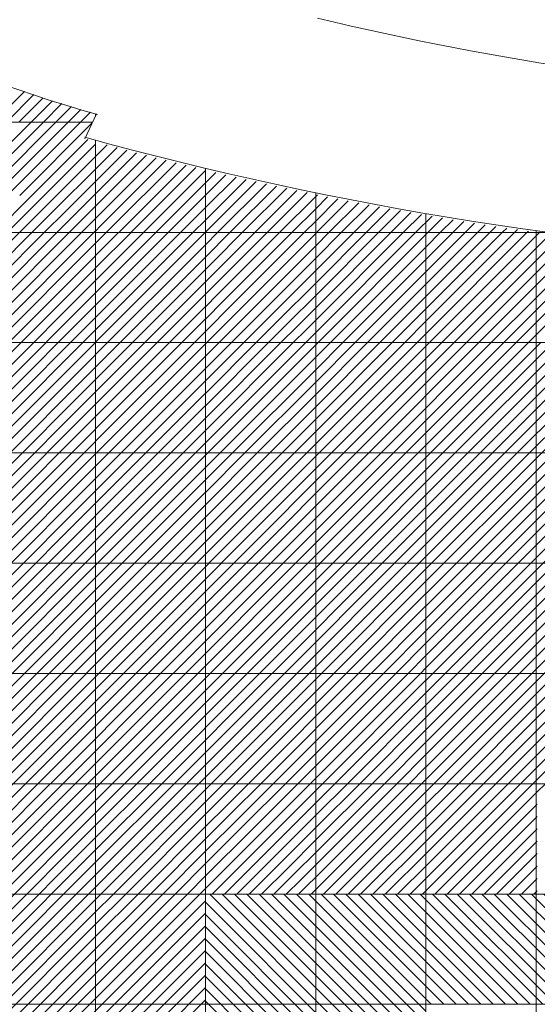
# Model space of a CAD drawing. Units: millimetres. Extents: x 0 to 1784, y 0 to 287.
# Drawn here: x 1719 to 1724, y 184 to 193 of the extents above; entities that cross this region are included whole.
import ezdxf

# ---------------------------------------------------------------- set-up
doc = ezdxf.new("R2010")
doc.units = ezdxf.units.MM
for name, color, linetype, lineweight in [('layer 5 leggero', 254, 'Continuous', 9), ('Layer1', 251, 'Continuous', 9), ('Layer5', 252, 'Continuous', 20), ('Layer6', 41, 'Continuous', 25), ('Layer7', 13, 'Continuous', 20), ('pavimento', 252, 'Continuous', 5)]:
    doc.layers.add(name, color=color, linetype=linetype, lineweight=lineweight)
pattern_1 = [(45, (-5857.114355, 229.220726), (-0.05612660076, 0.05612660076), [])]

msp = doc.modelspace()

# ---------------------------------------------------------------- hatches: boundary and pattern name
at = {"layer": 'layer 5 leggero'}
h = msp.add_hatch(dxfattribs=at)
h.set_pattern_fill('ANSI31', color=256, scale=0.025, style=0)
h.set_pattern_definition([(135, (9311.3152, 229.220726), (0.05612660076, 0.05612660076), [])])
h.paths.add_polyline_path([(1721.1004, 184.9161), (1722.0767, 183.9444), (1721.1004, 183.9444)])
h.paths.add_polyline_path([(1721.1004, 184.9161), (1721.1004, 184.9444), (1722.1004, 184.9444), (1722.1004, 183.9444), (1722.0767, 183.9444)])
h.paths.add_polyline_path([(1722.1004, 183.9208), (1722.1004, 183.9444), (1723.1004, 183.9444), (1723.1004, 182.9444), (1723.0814, 182.9444)])
h.paths.add_polyline_path([(1722.1004, 183.9208), (1723.0814, 182.9444), (1722.1004, 182.9444)], flags=17)
h.paths.add_polyline_path([(1721.1004, 183.9444), (1722.0767, 183.9444), (1722.1004, 183.9208), (1722.1004, 182.9444), (1721.1004, 182.9444)])
h.paths.add_polyline_path([(1722.1004, 184.9444), (1723.1004, 184.9444), (1723.1004, 183.9444), (1722.1004, 183.9444)])
h.paths.add_polyline_path([(1723.1004, 184.9444), (1724.1004, 184.9444), (1724.1004, 183.9444), (1723.1004, 183.9444)])
h.paths.add_polyline_path([(1724.1004, 184.9444), (1725.1004, 184.9444), (1725.1004, 183.9444), (1724.1004, 183.9444)])
h.paths.add_polyline_path([(1725.1004, 184.9444), (1726.1004, 184.9444), (1726.1004, 183.9444), (1725.1004, 183.9444)])
h.paths.add_polyline_path([(1726.1004, 184.9444), (1727.1004, 184.9444), (1727.1004, 183.9444), (1726.1004, 183.9444)])
h.paths.add_polyline_path([(1721.1004, 182.9444), (1722.1004, 182.9444), (1722.1004, 181.9444), (1721.1004, 181.9444)])
h.paths.add_polyline_path([(1721.1004, 181.9444), (1722.1004, 181.9444), (1722.1004, 180.9444), (1721.1004, 180.9444)])
h.paths.add_polyline_path([(1721.1004, 180.9444), (1722.1004, 180.9444), (1722.1004, 179.9444), (1721.1004, 179.9444)])
h.paths.add_polyline_path([(1721.1004, 179.9444), (1722.1004, 179.9444), (1722.1004, 178.9444), (1721.1004, 178.9444)])
at = {"layer": 'Layer5'}
h = msp.add_hatch(dxfattribs=at)
h.set_pattern_fill('ANSI31', color=256, scale=0.025, style=0)
h.set_pattern_definition(pattern_1)
h.paths.add_polyline_path([(1720.1004, 187.9444), (1719.1004, 187.9444), (1719.1004, 186.9444), (1720.1004, 186.9444)])
h.paths.add_polyline_path([(1720.1004, 188.9444), (1719.1004, 188.9444), (1719.1004, 187.9444), (1720.1004, 187.9444)])
h.paths.add_polyline_path([(1720.1004, 189.9444), (1719.1004, 189.9444), (1719.1004, 188.9444), (1720.1004, 188.9444)])
h.paths.add_polyline_path([(1720.1004, 190.9444), (1719.1004, 190.9444), (1719.1004, 189.9444), (1720.1004, 189.9444)])
h.paths.add_polyline_path([(1719.1004, 189.9444), (1719.1004, 190.9444), (1718.1004, 190.9444), (1718.1004, 189.9444)])
h.paths.add_polyline_path([(1718.1004, 190.9444), (1717.1004, 190.9444), (1717.1004, 189.9444), (1718.1004, 189.9444)])
h.paths.add_polyline_path([(1716.1004, 189.9444), (1717.1004, 189.9444), (1717.1004, 190.9444), (1716.1004, 190.9444)])
h.paths.add_polyline_path([(1715.1004, 190.9444), (1715.1004, 190.8877), (1716.0482, 189.9444), (1716.1004, 189.9444), (1716.1004, 190.9444)])
h.paths.add_polyline_path([(1716.0482, 189.9444), (1715.1004, 190.8877), (1715.1004, 189.9444)], flags=17)
h.paths.add_polyline_path([(1715.1004, 188.9444), (1716.1004, 188.9444), (1716.1004, 189.8924), (1716.0482, 189.9444), (1715.1004, 189.9444)])
h.paths.add_polyline_path([(1715.1004, 188.9444), (1715.1004, 187.9444), (1716.1004, 187.9444), (1716.1004, 188.9444)])
h.paths.add_polyline_path([(1715.1004, 187.9444), (1715.1004, 186.9444), (1716.1004, 186.9444), (1716.1004, 187.9444)])
h.paths.add_polyline_path([(1715.1004, 186.9444), (1715.1004, 185.9444), (1716.1004, 185.9444), (1716.1004, 186.9444)])
h.paths.add_polyline_path([(1716.1004, 186.9444), (1716.1004, 185.9444), (1717.1004, 185.9444), (1717.1004, 186.9444)])
h.paths.add_polyline_path([(1718.1004, 186.9444), (1717.1004, 186.9444), (1717.1004, 185.9444), (1718.1004, 185.9444)])
h.paths.add_polyline_path([(1718.1004, 185.9444), (1719.1004, 185.9444), (1719.1004, 186.9066), (1719.0624, 186.9444), (1718.1004, 186.9444)])
h.paths.add_polyline_path([(1718.0577, 187.9444), (1718.1004, 187.9444), (1718.1004, 188.9444), (1717.1004, 188.9444), (1717.1004, 188.8971)])
h.paths.add_polyline_path([(1717.1004, 187.9444), (1718.0577, 187.9444), (1717.1004, 188.8971)])
h = msp.add_hatch(dxfattribs=at)
h.set_pattern_fill('ANSI31', color=256, scale=0.025, style=0)
h.set_pattern_definition(pattern_1)
h.paths.add_polyline_path([(1724.1004, 185.9444), (1724.1004, 186.9444), (1723.1004, 186.9444), (1723.1004, 185.9444)])
h.paths.add_polyline_path([(1724.1004, 186.9444), (1724.1004, 187.9444), (1723.1004, 187.9444), (1723.1004, 186.9444)])
h.paths.add_polyline_path([(1724.1004, 187.9444), (1724.1004, 188.9444), (1723.1004, 188.9444), (1723.1004, 187.9444)])
h.paths.add_polyline_path([(1723.1004, 187.9444), (1723.1004, 188.9444), (1722.1004, 188.9444), (1722.1004, 187.9444)])
h.paths.add_polyline_path([(1722.1004, 187.9444), (1722.1004, 188.9444), (1721.1004, 188.9444), (1721.1004, 187.9444)])
h = msp.add_hatch(dxfattribs=at)
h.set_pattern_fill('ANSI31', color=256, scale=0.025, style=0)
h.set_pattern_definition([(45, (-5857.1142, 229.22102), (-0.05612660076, 0.05612660076), [])])
h.paths.add_polyline_path([(1723.1006, 186.9447), (1722.1006, 186.9447), (1722.1006, 185.9447), (1723.1006, 185.9447)])
h.paths.add_polyline_path([(1722.1006, 186.9447), (1721.1006, 186.9447), (1721.1006, 185.9447), (1722.1006, 185.9447)])
h.paths.add_polyline_path([(1721.1006, 186.9447), (1720.1006, 186.9447), (1720.1006, 185.9447), (1721.1006, 185.9447)])
h.paths.add_polyline_path([(1720.1006, 186.9447), (1719.1006, 186.9447), (1719.1006, 186.9069), (1720.0673, 185.9447), (1720.1006, 185.9447)])
h.paths.add_polyline_path([(1719.1006, 186.9069), (1719.1006, 185.9447), (1720.0673, 185.9447)])
h = msp.add_hatch(dxfattribs=at)
h.set_pattern_fill('ANSI31', color=256, scale=0.025, style=0)
h.set_pattern_definition(pattern_1)
h.paths.add_polyline_path([(1720.1004, 185.9113), (1720.0672, 185.9444), (1719.1004, 185.9444), (1719.1004, 184.9444), (1720.1004, 184.9444)])
h.paths.add_polyline_path([(1720.1004, 184.9444), (1719.1004, 184.9444), (1719.1004, 183.9444), (1720.1004, 183.9444)])
h.paths.add_polyline_path([(1720.1004, 183.9444), (1719.1004, 183.9444), (1719.1004, 182.9444), (1720.1004, 182.9444)])
h.paths.add_polyline_path([(1720.1004, 182.9444), (1719.1004, 182.9444), (1719.1004, 181.9444), (1720.1004, 181.9444)])
h.paths.add_polyline_path([(1719.1004, 182.9444), (1718.1004, 182.9444), (1718.1004, 181.9444), (1719.1004, 181.9444)])
h.paths.add_polyline_path([(1718.1004, 182.9444), (1717.1004, 182.9444), (1717.1004, 181.9444), (1718.1004, 181.9444)])
h.paths.add_polyline_path([(1718.1004, 183.9444), (1717.1004, 183.9444), (1717.1004, 182.9444), (1718.1004, 182.9444)])
h.paths.add_polyline_path([(1718.1004, 184.9444), (1717.1004, 184.9444), (1717.1004, 183.9444), (1718.1004, 183.9444)])
h.paths.add_polyline_path([(1717.1004, 184.9444), (1716.1004, 184.9444), (1716.1004, 183.9444), (1717.1004, 183.9444)])
h.paths.add_polyline_path([(1716.1004, 184.9444), (1715.1004, 184.9444), (1715.1004, 183.9444), (1716.1004, 183.9444)])
h.paths.add_polyline_path([(1716.1004, 183.9444), (1715.1004, 183.9444), (1715.1004, 182.9444), (1716.1004, 182.9444)])
h.paths.add_polyline_path([(1716.1004, 182.9444), (1715.1004, 182.9444), (1715.1004, 181.9444), (1716.1004, 181.9444)])
h.paths.add_polyline_path([(1716.1004, 181.9444), (1715.1004, 181.9444), (1715.1004, 180.9444), (1716.1004, 180.9444)])
h.paths.add_polyline_path([(1716.1004, 180.9444), (1715.1004, 180.9444), (1715.1004, 179.9444), (1716.1004, 179.9444)])
h.paths.add_polyline_path([(1717.1004, 180.9444), (1716.1004, 180.9444), (1716.1004, 179.9444), (1717.1004, 179.9444)])
h.paths.add_polyline_path([(1718.1004, 180.9444), (1717.1004, 180.9444), (1717.1004, 179.9444), (1718.1004, 179.9444)])
h.paths.add_polyline_path([(1719.1004, 180.9444), (1718.1004, 180.9444), (1718.1004, 179.9444), (1719.1004, 179.9444)])
h.paths.add_polyline_path([(1720.1004, 180.9444), (1719.1004, 180.9444), (1719.1004, 179.9444), (1720.1004, 179.9444)])
at = {"layer": 'Layer6'}
h = msp.add_hatch(dxfattribs=at)
h.set_pattern_fill('ANSI31', color=256, scale=0.025, style=0)
h.set_pattern_definition([(45, (-5857.11383, 229.22157), (-0.05612660076, 0.05612660076), [])])
h.paths.add_polyline_path([(1721.1009, 190.9453), (1720.3378, 190.9453, 0.007669), (1721.1009, 190.6973)])
h.paths.add_polyline_path([(1721.1009, 190.6973, -0.007669), (1720.3378, 190.9453), (1720.1009, 190.9453), (1720.1009, 189.9453), (1721.1009, 189.9453)])
h.paths.add_polyline_path([(1721.1009, 189.9453), (1720.1009, 189.9453), (1720.1009, 188.9453), (1721.1009, 188.9453)])
h.paths.add_polyline_path([(1721.1009, 188.9453), (1720.1009, 188.9453), (1720.1009, 187.9453), (1721.1009, 187.9453)])
h.paths.add_polyline_path([(1721.1009, 187.9453), (1720.1009, 187.9453), (1720.1009, 186.9453), (1721.1009, 186.9453)])
h.paths.add_polyline_path([(1722.1009, 187.9453), (1721.1009, 187.9453), (1721.1009, 186.9453), (1722.1009, 186.9453)])
h.paths.add_polyline_path([(1723.1009, 187.9453), (1722.1009, 187.9453), (1722.1009, 186.9453), (1723.1009, 186.9453)])
h = msp.add_hatch(dxfattribs=at)
h.set_pattern_fill('ANSI31', color=256, scale=0.025, style=0)
h.set_pattern_definition(pattern_1)
h.paths.add_polyline_path([(1725.1004, 189.9444), (1724.1004, 189.9444), (1724.1004, 189.5323, 0.015321), (1725.1004, 189.3791)])
h.paths.add_polyline_path([(1725.1004, 189.3791, -0.015321), (1724.1004, 189.5323), (1724.1004, 188.9444), (1725.1004, 188.9444)])
h.paths.add_polyline_path([(1724.1004, 189.9444), (1723.1004, 189.9444), (1723.1004, 189.7494, 0.015496), (1724.1004, 189.5323)])
h.paths.add_polyline_path([(1724.1004, 189.5323, -0.015496), (1723.1004, 189.7494), (1723.1004, 188.9444), (1724.1004, 188.9444)])
h.paths.add_polyline_path([(1723.1004, 189.7494, -0.011189), (1722.3877, 189.9444), (1722.1004, 189.9444), (1722.1004, 188.9444), (1723.1004, 188.9444)])
h.paths.add_polyline_path([(1723.1004, 189.9444), (1722.3877, 189.9444, 0.011189), (1723.1004, 189.7494)], flags=17)
h.paths.add_polyline_path([(1725.1004, 188.9444), (1724.1004, 188.9444), (1724.1004, 187.9444), (1725.1004, 187.9444)])
h.paths.add_polyline_path([(1725.1004, 187.9444), (1724.1004, 187.9444), (1724.1004, 186.9444), (1725.1004, 186.9444)])
h.paths.add_polyline_path([(1725.1004, 186.9444), (1724.1004, 186.9444), (1724.1004, 185.9444), (1725.1004, 185.9444)])
h = msp.add_hatch(dxfattribs=at)
h.set_pattern_fill('ANSI31', color=256, scale=0.025, style=0)
h.set_pattern_definition([(45, (-5857.114355, 229.220726), (-0.05612660076, 0.05612660076), [])])
h.paths.add_polyline_path([(1720.1004, 175.9444), (1721.1004, 175.9444), (1721.1004, 176.9444), (1720.1004, 176.9444)])
h.paths.add_polyline_path([(1721.1004, 176.9444), (1721.1004, 177.9444), (1720.1004, 177.9444), (1720.1004, 176.9444)])
h.paths.add_polyline_path([(1721.1004, 177.9444), (1721.1004, 178.9444), (1720.1004, 178.9444), (1720.1004, 177.9444)])
h.paths.add_polyline_path([(1721.1004, 178.9444), (1721.1004, 179.9444), (1720.1004, 179.9444), (1720.1004, 178.9444)])
h.paths.add_polyline_path([(1721.1004, 180.9444), (1720.1004, 180.9444), (1720.1004, 179.9444), (1721.1004, 179.9444)])
h.paths.add_polyline_path([(1721.1004, 180.9444), (1721.1004, 181.9444), (1720.1004, 181.9444), (1720.1004, 180.9444)])
h.paths.add_polyline_path([(1720.1004, 181.9444), (1721.1004, 181.9444), (1721.1004, 182.9444), (1720.1004, 182.9444)])
h.paths.add_polyline_path([(1721.1004, 182.9444), (1721.1004, 183.9444), (1720.1004, 183.9444), (1720.1004, 182.9444)])
h.paths.add_polyline_path([(1721.1004, 183.9444), (1721.1004, 184.9161), (1721.0719, 184.9444), (1720.1004, 184.9444), (1720.1004, 183.9444)])
at = {"layer": 'Layer7'}
h = msp.add_hatch(dxfattribs=at)
h.set_pattern_fill('ANSI31', color=256, scale=0.025, style=0)
h.set_pattern_definition(pattern_1)
h.paths.add_polyline_path([(1723.1004, 190.9444), (1723.1004, 191.0999, -0.008019), (1722.1004, 191.2884), (1722.1004, 190.9444)])
h.paths.add_polyline_path([(1723.1004, 191.0999), (1723.1004, 190.9444), (1724.0997, 190.9444, -0.00797)])

# ---------------------------------------------------------------- linework, layer by layer
at = {"layer": 'Layer1'}
msp.add_line((1720.1128, 192.0187), (1720.0052, 191.7931), dxfattribs=at)
for centre, radius, start, end in [((1723.2695, 203.3271), 11.7446, 231.10982, 254.45666), ((1728.6156, 219.9018), 27.7858, 256.47356, 266.87412), ((1728.4772, 222.3813), 31.7262, 254.51203, 267.48721)]:
    msp.add_arc(centre, radius, start, end, dxfattribs=at)
at = {"layer": 'Layer5'}
for p, q in [((1721.1004, 190.719), (1721.3258, 190.9444)), ((1721.1004, 190.8313), (1721.2136, 190.9444)), ((1721.1004, 190.9435), (1721.1013, 190.9444)), ((1721.1691, 190.6754), (1721.4381, 190.9444)), ((1721.2103, 190.3798), (1721.7748, 190.9444)), ((1721.2552, 190.6493), (1721.5503, 190.9444)), ((1721.2656, 190.3229), (1721.8871, 190.9444)), ((1721.2738, 190.5557), (1721.6626, 190.9444)), ((1721.3473, 190.2923), (1721.9993, 190.9444)), ((1721.4293, 190.2621), (1722.1004, 190.9332)), ((1722.1004, 190.0352), (1723.0096, 190.9444)), ((1722.1004, 190.1475), (1722.8974, 190.9444)), ((1722.1004, 190.2597), (1722.7851, 190.9444)), ((1722.1004, 190.372), (1722.6729, 190.9444)), ((1722.1004, 190.4842), (1722.5606, 190.9444)), ((1722.1004, 190.5965), (1722.4484, 190.9444)), ((1722.1004, 190.7087), (1722.3361, 190.9444)), ((1722.1004, 190.821), (1722.2239, 190.9444)), ((1722.1004, 190.9332), (1722.1116, 190.9444)), ((1722.184, 190.0065), (1723.1004, 190.923)), ((1723.1004, 190.0249), (1724.0199, 190.9444)), ((1723.1004, 190.1372), (1723.9077, 190.9444)), ((1723.1004, 190.2495), (1723.7954, 190.9444)), ((1723.1004, 190.3617), (1723.6831, 190.9444)), ((1723.1004, 190.474), (1723.5709, 190.9444)), ((1723.1004, 190.5862), (1723.4586, 190.9444)), ((1723.1004, 190.6985), (1723.3464, 190.9444)), ((1723.1004, 190.8107), (1723.2341, 190.9444)), ((1723.1004, 190.923), (1723.1219, 190.9444)), ((1723.1322, 189.9444), (1724.1004, 190.9127)), ((1724.1004, 190.9127), (1724.1322, 190.9444)), ((1724.1004, 190.8004), (1724.227, 190.927)), ((1724.1004, 190.6882), (1724.326, 190.9137)), ((1724.1004, 190.5759), (1724.4253, 190.9008)), ((1724.1004, 190.4637), (1724.5249, 190.8881)), ((1724.1004, 190.3514), (1724.6247, 190.8757)), ((1721.5116, 190.2322), (1722.1004, 190.821)), ((1722.2697, 189.98), (1723.1004, 190.8107)), ((1723.2444, 189.9444), (1724.1004, 190.8004)), ((1724.1004, 190.2392), (1724.7249, 190.8637)), ((1724.1004, 190.1269), (1724.8254, 190.8519)), ((1724.1004, 190.0147), (1724.9261, 190.8403)), ((1721.5944, 190.2027), (1722.1004, 190.7087)), ((1722.3559, 189.9539), (1723.1004, 190.6985)), ((1721.1004, 190.6068), (1721.1691, 190.6754)), ((1721.1004, 190.4945), (1721.2552, 190.6493)), ((1723.3567, 189.9444), (1724.1004, 190.6882)), ((1721.1004, 190.3823), (1721.2738, 190.5557)), ((1721.6775, 190.1735), (1722.1004, 190.5965)), ((1722.4586, 189.9444), (1723.1004, 190.5862)), ((1723.4689, 189.9444), (1724.1004, 190.5759)), ((1721.761, 190.1448), (1722.1004, 190.4842)), ((1722.5709, 189.9444), (1723.1004, 190.474)), ((1723.5812, 189.9444), (1724.1004, 190.4637)), ((1721.1004, 190.27), (1721.2103, 190.3798)), ((1721.8448, 190.1164), (1722.1004, 190.372)), ((1722.6831, 189.9444), (1723.1004, 190.3617)), ((1723.6934, 189.9444), (1724.1004, 190.3514)), ((1721.1004, 190.1578), (1721.2656, 190.3229)), ((1721.1004, 190.0455), (1721.3473, 190.2923)), ((1721.1116, 189.9444), (1721.4293, 190.2621)), ((1721.929, 190.0883), (1722.1004, 190.2597)), ((1722.7954, 189.9444), (1723.1004, 190.2495)), ((1721.2239, 189.9444), (1721.5116, 190.2322)), ((1721.3361, 189.9444), (1721.5944, 190.2027)), ((1721.4484, 189.9444), (1721.6775, 190.1735)), ((1723.8057, 189.9444), (1724.1004, 190.2392)), ((1721.5606, 189.9444), (1721.761, 190.1448)), ((1721.6729, 189.9444), (1721.8448, 190.1164)), ((1721.7851, 189.9444), (1721.929, 190.0883)), ((1722.0136, 190.0607), (1722.1004, 190.1475)), ((1722.9077, 189.9444), (1723.1004, 190.1372)), ((1723.9179, 189.9444), (1724.1004, 190.1269)), ((1721.8974, 189.9444), (1722.0136, 190.0607)), ((1722.0096, 189.9444), (1722.0986, 190.0334)), ((1722.0986, 190.0334), (1722.1004, 190.0352)), ((1722.184, 190.0065), (1722.1219, 189.9444)), ((1723.0199, 189.9444), (1723.1004, 190.0249)), ((1724.0302, 189.9444), (1724.1004, 190.0147)), ((1721.1004, 189.0352), (1722.0096, 189.9444)), ((1721.1004, 189.1475), (1721.8974, 189.9444)), ((1721.1004, 189.2597), (1721.7851, 189.9444)), ((1721.1004, 189.372), (1721.6729, 189.9444)), ((1721.1004, 189.4842), (1721.5606, 189.9444)), ((1721.1004, 189.5965), (1721.4484, 189.9444)), ((1721.1004, 189.7087), (1721.3361, 189.9444)), ((1721.1004, 189.821), (1721.2239, 189.9444)), ((1721.1004, 189.9332), (1721.1116, 189.9444)), ((1721.1219, 188.9444), (1722.1004, 189.923)), ((1722.2697, 189.98), (1722.2341, 189.9444)), ((1722.3559, 189.9539), (1722.3464, 189.9444)), ((1721.2341, 188.9444), (1722.1004, 189.8107)), ((1721.3464, 188.9444), (1722.1004, 189.6985)), ((1721.4586, 188.9444), (1722.1004, 189.5862)), ((1721.5709, 188.9444), (1722.1004, 189.474)), ((1721.6831, 188.9444), (1722.1004, 189.3617)), ((1721.7954, 188.9444), (1722.1004, 189.2495)), ((1721.9077, 188.9444), (1722.1004, 189.1372)), ((1722.0199, 188.9444), (1722.1004, 189.0249))]:
    msp.add_line(p, q, dxfattribs=at)
at = {"layer": 'Layer6'}
for p, q in [((1721.0406, 185.9447), (1720.1004, 185.0044)), ((1720.1004, 185.1166), (1720.9284, 185.9447)), ((1720.8161, 185.9447), (1720.1004, 185.2289)), ((1720.7039, 185.9447), (1720.1004, 185.3411)), ((1720.5916, 185.9447), (1720.1004, 185.4534)), ((1720.4794, 185.9447), (1720.1004, 185.5657)), ((1720.3671, 185.9447), (1720.1004, 185.6779)), ((1720.2548, 185.9447), (1720.1004, 185.7902)), ((1720.1426, 185.9447), (1720.1004, 185.9024)), ((1721.1109, 185.9027), (1720.1527, 184.9444)), ((1721.1109, 185.9027), (1721.1153, 185.9072)), ((1721.1153, 185.9072), (1721.1529, 185.9447)), ((1721.1716, 185.8512), (1721.2651, 185.9447)), ((1721.2278, 185.7952), (1721.3774, 185.9447)), ((1721.2841, 185.7392), (1721.4896, 185.9447)), ((1721.3404, 185.6832), (1721.6019, 185.9447)), ((1721.3966, 185.6272), (1721.7141, 185.9447)), ((1721.4529, 185.5712), (1721.8264, 185.9447)), ((1721.5091, 185.5152), (1721.9386, 185.9447)), ((1721.5654, 185.4592), (1722.0509, 185.9447)), ((1721.6217, 185.4032), (1722.1109, 185.8924)), ((1722.1109, 184.9944), (1723.0612, 185.9447)), ((1722.1109, 185.1067), (1722.9489, 185.9447)), ((1722.1109, 185.2189), (1722.8367, 185.9447)), ((1722.1109, 185.3312), (1722.7244, 185.9447)), ((1722.1109, 185.4434), (1722.6122, 185.9447)), ((1722.1109, 185.5557), (1722.4999, 185.9447)), ((1722.1109, 185.6679), (1722.3877, 185.9447)), ((1722.1109, 185.7802), (1722.2754, 185.9447)), ((1722.1109, 185.8924), (1722.1632, 185.9447)), ((1722.1734, 184.9447), (1723.1109, 185.8822)), ((1723.1109, 184.9841), (1724.0715, 185.9447)), ((1723.1109, 185.0964), (1723.9592, 185.9447)), ((1723.1109, 185.2086), (1723.847, 185.9447)), ((1723.1109, 185.3209), (1723.7347, 185.9447)), ((1723.1109, 185.4331), (1723.6224, 185.9447)), ((1723.1109, 185.5454), (1723.5102, 185.9447)), ((1723.1109, 185.6576), (1723.3979, 185.9447)), ((1723.1109, 185.7699), (1723.2857, 185.9447)), ((1723.1109, 185.8822), (1723.1734, 185.9447)), ((1724.1109, 185.8719), (1724.1837, 185.9447)), ((1720.265, 184.9444), (1721.1109, 185.7905)), ((1721.1109, 185.7905), (1721.1716, 185.8512)), ((1721.1109, 185.6782), (1721.2278, 185.7952)), ((1723.1837, 184.9447), (1724.1109, 185.8719)), ((1721.1109, 185.5659), (1721.2841, 185.7392)), ((1721.6779, 185.3472), (1722.1109, 185.7802)), ((1722.2857, 184.9447), (1723.1109, 185.7699)), ((1723.296, 184.9447), (1724.1109, 185.7596)), ((1721.1109, 185.6782), (1720.3772, 184.9444)), ((1721.1109, 185.4537), (1721.3404, 185.6832)), ((1721.1109, 185.3414), (1721.3966, 185.6272)), ((1721.7342, 185.2912), (1722.1109, 185.6679)), ((1722.3979, 184.9447), (1723.1109, 185.6576)), ((1723.4082, 184.9447), (1724.1109, 185.6474)), ((1720.4895, 184.9444), (1721.1109, 185.5659)), ((1721.1109, 185.2292), (1721.4529, 185.5712)), ((1721.7904, 185.2353), (1722.1109, 185.5557)), ((1722.5102, 184.9447), (1723.1109, 185.5454)), ((1723.5205, 184.9447), (1724.1109, 185.5351)), ((1721.1109, 185.4537), (1720.6017, 184.9444)), ((1721.1109, 185.1169), (1721.5091, 185.5152)), ((1721.1109, 185.0047), (1721.5654, 185.4592)), ((1721.8467, 185.1793), (1722.1109, 185.4434)), ((1722.6224, 184.9447), (1723.1109, 185.4331)), ((1721.1109, 185.3414), (1720.714, 184.9444)), ((1721.1632, 184.9447), (1721.6217, 185.4032)), ((1721.2754, 184.9447), (1721.6779, 185.3472)), ((1723.6327, 184.9447), (1724.1109, 185.4229)), ((1721.3877, 184.9447), (1721.7342, 185.2912)), ((1721.903, 185.1233), (1722.1109, 185.3312)), ((1722.7347, 184.9447), (1723.1109, 185.3209)), ((1723.745, 184.9447), (1724.1109, 185.3106)), ((1721.1109, 185.2292), (1720.8262, 184.9444)), ((1721.4999, 184.9447), (1721.7904, 185.2353)), ((1721.6122, 184.9447), (1721.8467, 185.1793)), ((1721.9592, 185.0673), (1722.1109, 185.2189)), ((1722.847, 184.9447), (1723.1109, 185.2086)), ((1723.8572, 184.9447), (1724.1109, 185.1984)), ((1721.1109, 185.1169), (1720.9385, 184.9444)), ((1721.7244, 184.9447), (1721.903, 185.1233)), ((1722.0155, 185.0113), (1722.1109, 185.1067)), ((1722.9592, 184.9447), (1723.1109, 185.0964)), ((1723.9695, 184.9447), (1724.1109, 185.0861)), ((1721.1109, 185.0047), (1721.0507, 184.9444)), ((1721.8367, 184.9447), (1721.9592, 185.0673)), ((1721.9489, 184.9447), (1722.0155, 185.0113)), ((1722.0717, 184.9553), (1722.1109, 184.9944)), ((1723.0715, 184.9447), (1723.1109, 184.9841)), ((1722.0612, 184.9447), (1722.0717, 184.9553)), ((1724.0817, 184.9447), (1724.1109, 184.9738))]:
    msp.add_line(p, q, dxfattribs=at)
at = {"layer": 'Layer7'}
for p, q in [((1719.1827, 191.9444), (1719.4594, 192.2211)), ((1719.295, 191.9444), (1719.5433, 192.1928)), ((1719.4072, 191.9444), (1719.6278, 192.165)), ((1719.5195, 191.9444), (1719.7128, 192.1377)), ((1719.6318, 191.9444), (1719.7983, 192.111)), ((1719.744, 191.9444), (1719.8843, 192.0848)), ((1719.8563, 191.9444), (1719.971, 192.0591)), ((1719.9685, 191.9444), (1720.0581, 192.0341)), ((1719.1004, 191.4131), (1719.6318, 191.9444)), ((1719.1004, 191.5254), (1719.5195, 191.9444)), ((1719.1732, 191.3736), (1719.744, 191.9444)), ((1719.2537, 191.3419), (1719.8563, 191.9444)), ((1719.3345, 191.3104), (1719.9685, 191.9444)), ((1719.4154, 191.2791), (1720.0743, 191.938)), ((1719.4966, 191.248), (1720.0338, 191.7852)), ((1719.578, 191.2172), (1720.1004, 191.7396)), ((1720.1004, 191.6273), (1720.2101, 191.737)), ((1720.1004, 191.5151), (1720.2986, 191.7133)), ((1720.1004, 191.4028), (1720.3873, 191.6897)), ((1719.6597, 191.1866), (1720.1004, 191.6273)), ((1720.1004, 191.2906), (1720.4763, 191.6664)), ((1720.1004, 191.1783), (1720.5654, 191.6433)), ((1720.1004, 191.0661), (1720.6548, 191.6204)), ((1720.1544, 191.0077), (1720.7444, 191.5978)), ((1719.7416, 191.1562), (1720.1004, 191.5151)), ((1720.2376, 190.9787), (1720.8342, 191.5754)), ((1720.3211, 190.95), (1720.9243, 191.5531)), ((1720.4278, 190.9444), (1721.0145, 191.5312)), ((1720.5401, 190.9444), (1721.1004, 191.5048)), ((1721.1004, 191.5048), (1721.105, 191.5094)), ((1721.1004, 191.3925), (1721.1958, 191.4879)), ((1721.1004, 191.2803), (1721.2867, 191.4666)), ((1721.1004, 191.168), (1721.3779, 191.4455)), ((1721.1004, 191.0558), (1721.4693, 191.4246)), ((1719.8237, 191.1261), (1720.1004, 191.4028)), ((1720.6523, 190.9444), (1721.1004, 191.3925)), ((1721.1013, 190.9444), (1721.5609, 191.404)), ((1721.2136, 190.9444), (1721.6528, 191.3837)), ((1721.3258, 190.9444), (1721.7449, 191.3635)), ((1721.4381, 190.9444), (1721.8373, 191.3436)), ((1721.5503, 190.9444), (1721.9298, 191.3239)), ((1719.193, 190.9444), (1719.4966, 191.248)), ((1719.906, 191.0961), (1720.1004, 191.2906)), ((1720.7646, 190.9444), (1721.1004, 191.2803)), ((1721.6626, 190.9444), (1722.0227, 191.3045)), ((1721.7748, 190.9444), (1722.1004, 191.27)), ((1719.3053, 190.9444), (1719.578, 191.2172)), ((1719.4175, 190.9444), (1719.6597, 191.1866)), ((1719.5298, 190.9444), (1719.7416, 191.1562)), ((1719.9885, 191.0664), (1720.1004, 191.1783)), ((1720.8768, 190.9444), (1721.1004, 191.168)), ((1721.8871, 190.9444), (1722.1004, 191.1578)), ((1719.642, 190.9444), (1719.8237, 191.1261)), ((1719.7543, 190.9444), (1719.906, 191.0961)), ((1719.8665, 190.9444), (1719.9885, 191.0664)), ((1720.0713, 191.037), (1720.1004, 191.0661)), ((1720.9891, 190.9444), (1721.1004, 191.0558)), ((1719.9788, 190.9444), (1720.0713, 191.037)), ((1720.1544, 191.0077), (1720.0957, 190.9491)), ((1720.2376, 190.9787), (1720.2038, 190.9453)), ((1721.9993, 190.9444), (1722.1004, 191.0455)), ((1720.091, 190.9444), (1720.1004, 190.9538))]:
    msp.add_line(p, q, dxfattribs=at)
at = {"layer": 'pavimento'}
for p, q in [((1720.1017, 191.9955), (1720.1017, 192.0178)), ((1715.1, 191.944), (1720.0772, 191.944)), ((1720.1017, 171.5402), (1720.1017, 191.7806)), ((1721.1007, 171.5402), (1721.1007, 191.5246)), ((1722.1026, 171.5402), (1722.1026, 191.3021)), ((1723.0994, 171.5402), (1723.0994, 191.1142)), ((1715.1, 190.944), (1724.2056, 190.944)), ((1724.1007, 171.5402), (1724.1007, 190.9584)), ((1715.1, 189.9439), (1739.1002, 189.9439)), ((1715.1, 188.9447), (1739.1002, 188.9447)), ((1715.1, 187.9434), (1739.1002, 187.9434)), ((1715.1006, 186.944), (1739.1007, 186.944)), ((1715.1006, 185.9443), (1739.1007, 185.9443)), ((1715.1006, 184.9446), (1739.1007, 184.9446)), ((1715.1006, 183.9445), (1739.1007, 183.9445))]:
    msp.add_line(p, q, dxfattribs=at)

doc.saveas('drawing.dxf')
